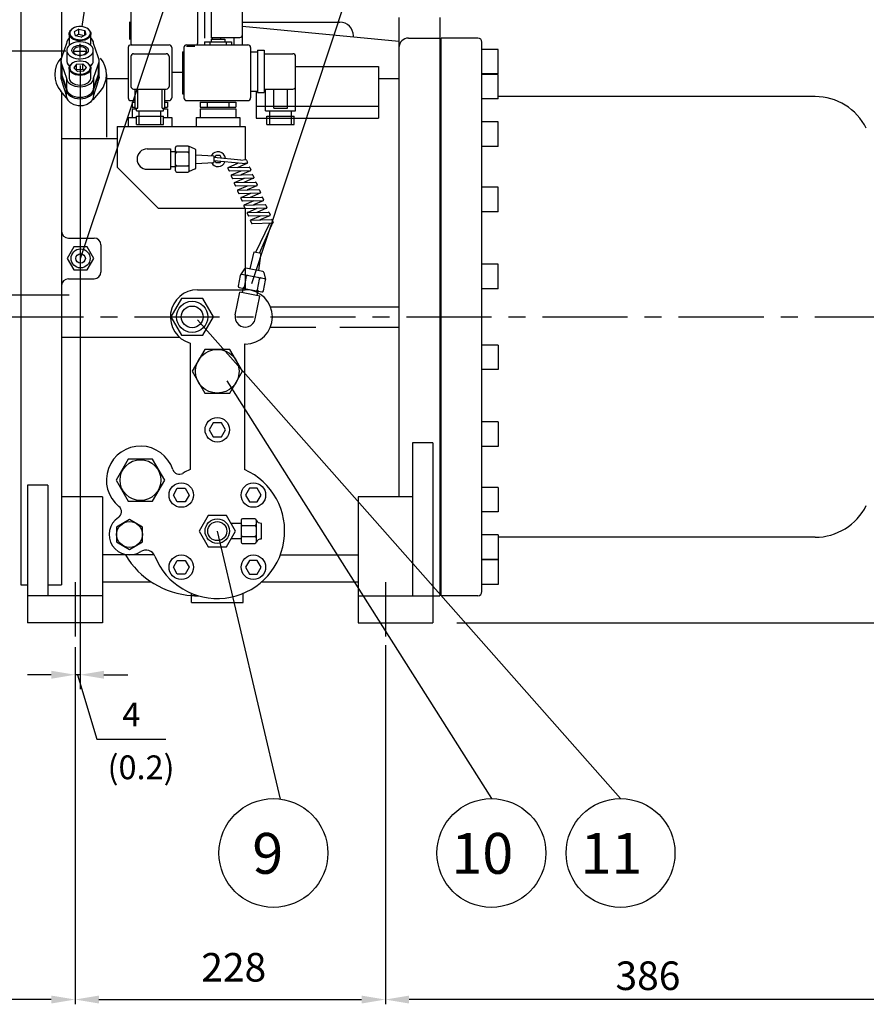
# Model space of a CAD drawing. Extents: x 63604 to 68570, y -10865 to -7156.
# Drawn here: x 64679 to 65301, y -9998 to -9274 of the extents above; entities that cross this region are included whole.
import ezdxf
from ezdxf.enums import TextEntityAlignment as Align

# ---------------------------------------------------------------- set-up
doc = ezdxf.new("R2010")
doc.units = 0
doc.header["$LTSCALE"] = 50
doc.header["$MEASUREMENT"] = 0
doc.linetypes.add('CENTER', pattern=[2, 1.25, -0.25, 0.25, -0.25])
doc.linetypes.add('DASHED', pattern=[0.75, 0.5, -0.25])
for name, color, linetype in [('CEN', 1, 'CENTER'), ('DIM', 2, 'CONTINUOUS'), ('HAT', 3, 'CONTINUOUS'), ('HID', 6, 'DASHED'), ('ORIN', 4, 'CONTINUOUS')]:
    doc.layers.add(name, color=color, linetype=linetype)
doc.styles.add('STSL', font='ROMANS', dxfattribs={"bigfont": 'stsl'})

# ---------------------------------------------------------------- blocks, each defined once
blk = doc.blocks.new('SV2')
at = {"layer": 'HAT'}
for p, q in [((51481.03, -5529.1), (51491.03, -5529.1)), ((51481.03, -5529.1), (51481.03, -5531.1)), ((51491.03, -5529.1), (51491.03, -5531.1)), ((51461.03, -5535.34), (51461.03, -5572.34)), ((51463.03, -5533.34), (51508.03, -5533.34)), ((51476.03, -5531.1), (51496.03, -5531.1)), ((51476.03, -5531.1), (51476.03, -5533.34)), ((51480.03, -5531.1), (51480.03, -5533.34)), ((51492.03, -5531.1), (51492.03, -5533.34)), ((51496.03, -5531.1), (51496.03, -5533.34)), ((51510.03, -5535.34), (51510.03, -5572.34)), ((51515.03, -5537.34), (51520.03, -5537.34)), ((51515.03, -5537.34), (51515.03, -5568.34)), ((51520.03, -5537.34), (51520.03, -5568.34)), ((51460.03, -5538.34), (51461.03, -5538.34)), ((51460.03, -5538.34), (51460.03, -5569.34)), ((51510.03, -5538.34), (51515.03, -5538.34)), ((51520.03, -5539.84), (51541.03, -5539.84)), ((51543.03, -5581.84), (51543.03, -5541.84)), ((51520.03, -5565.84), (51541.03, -5565.84)), ((51521.03, -5581.84), (51521.03, -5565.84)), ((51527.03, -5579.84), (51527.03, -5565.84)), ((51537.03, -5579.84), (51537.03, -5565.84)), ((51460.03, -5569.34), (51461.03, -5569.34)), ((51510.03, -5567.34), (51515.03, -5567.34)), ((51515.03, -5568.34), (51520.03, -5568.34)), ((51463.03, -5574.34), (51508.03, -5574.34)), ((51473.03, -5575.41), (51473.03, -5579.19)), ((51473.03, -5575.41), (51499.03, -5575.41)), ((51473.03, -5579.19), (51499.03, -5579.19)), ((51473.03, -5580.34), (51473.03, -5586.84)), ((51473.03, -5580.34), (51499.03, -5580.34)), ((51478.03, -5575.41), (51478.03, -5579.19)), ((51494.03, -5575.41), (51494.03, -5579.19)), ((51499.03, -5575.41), (51499.03, -5579.19)), ((51499.03, -5580.34), (51499.03, -5586.84)), ((51527.03, -5579.84), (51537.03, -5579.84)), ((51470.03, -5586.84), (51470.03, -5593.34)), ((51470.03, -5586.84), (51502.03, -5586.84)), ((51502.03, -5586.84), (51502.03, -5593.34)), ((51521.03, -5581.84), (51543.03, -5581.84)), ((51522.03, -5585.79), (51542.03, -5585.79)), ((51522.03, -5591.79), (51522.03, -5585.79)), ((51524.03, -5591.79), (51524.03, -5581.84)), ((51540.03, -5591.79), (51540.03, -5581.84)), ((51542.03, -5591.79), (51542.03, -5585.79)), ((51522.03, -5591.79), (51542.03, -5591.79))]:
    blk.add_line(p, q, dxfattribs=at)
for centre, start, end in [((51463.03, -5535.34), 90, 180), ((51508.03, -5535.34), 0, 90), ((51541.03, -5541.84), 0, 90), ((51541.03, -5563.84), 270, 0), ((51463.03, -5572.34), 180, 270), ((51508.03, -5572.34), 270, 0)]:
    blk.add_arc(centre, 2, start, end, dxfattribs=at)
blk = doc.blocks.new('SV1')
at = {"layer": 'HAT'}
for p, q in [((11048.58, -1128.81), (11048.58, -1165.81)), ((11050.58, -1126.81), (11078.58, -1126.81)), ((11080.58, -1128.81), (11080.58, -1165.81)), ((11050.58, -1135.31), (11050.58, -1157.31)), ((11052.58, -1133.31), (11076.58, -1133.31)), ((11078.58, -1135.31), (11078.58, -1157.31)), ((11052.58, -1159.31), (11076.58, -1159.31)), ((11053.58, -1173.31), (11053.58, -1159.31)), ((11055.58, -1173.31), (11055.58, -1159.31)), ((11073.58, -1173.31), (11073.58, -1159.31)), ((11075.58, -1173.31), (11075.58, -1159.31)), ((11050.58, -1167.81), (11053.58, -1167.81)), ((11051.58, -1168.88), (11051.58, -1172.66)), ((11051.58, -1168.88), (11053.58, -1168.88)), ((11051.58, -1172.66), (11053.58, -1172.66)), ((11075.58, -1167.81), (11078.58, -1167.81)), ((11075.58, -1168.88), (11077.58, -1168.88)), ((11075.58, -1172.66), (11077.58, -1172.66)), ((11077.58, -1168.88), (11077.58, -1172.66)), ((11051.58, -1173.81), (11051.58, -1180.31)), ((11051.58, -1173.81), (11054.58, -1173.81)), ((11053.58, -1173.31), (11055.58, -1173.31)), ((11054.58, -1175.31), (11054.58, -1173.31)), ((11054.58, -1175.31), (11074.58, -1175.31)), ((11054.58, -1185.26), (11054.58, -1179.26)), ((11054.58, -1179.26), (11074.58, -1179.26)), ((11056.58, -1185.26), (11056.58, -1175.31)), ((11072.58, -1185.26), (11072.58, -1175.31)), ((11073.58, -1173.31), (11075.58, -1173.31)), ((11074.58, -1175.31), (11074.58, -1173.31)), ((11074.58, -1173.81), (11077.58, -1173.81)), ((11074.58, -1185.26), (11074.58, -1179.26)), ((11077.58, -1173.81), (11077.58, -1180.31)), ((11048.58, -1180.31), (11048.58, -1186.81)), ((11048.58, -1180.31), (11054.58, -1180.31)), ((11054.58, -1185.26), (11074.58, -1185.26)), ((11074.58, -1180.31), (11080.58, -1180.31)), ((11080.58, -1180.31), (11080.58, -1186.81))]:
    blk.add_line(p, q, dxfattribs=at)
for centre, start, end in [((11050.58, -1128.81), 90, 180), ((11078.58, -1128.81), 0, 90), ((11052.58, -1135.31), 90, 180), ((11076.58, -1135.31), 0, 90), ((11052.58, -1157.31), 180, 270), ((11076.58, -1157.31), 270, 0), ((11050.58, -1165.81), 180, 270), ((11078.58, -1165.81), 270, 0)]:
    blk.add_arc(centre, 2, start, end, dxfattribs=at)

msp = doc.modelspace()

# ---------------------------------------------------------------- linework, layer by layer
at = {"layer": 'CEN'}
for p, q in [((64723.55, -9301.75), (64723.55, -9291.57)), ((64718.72, -9296.97), (64728.38, -9296.97)), ((64715.5, -9476.39), (64318.76, -9476.39)), ((64663.51, -9492.39), (65513.7, -9492.39)), ((64719.93, -9687.39), (64719.93, -9727.39)), ((64947.93, -9687.39), (64947.93, -9727.39))]:
    msp.add_line(p, q, dxfattribs=at)
at = {"layer": 'DIM'}
for p, q in [((64723.93, -9449.39), (64879.51, -8984.24)), ((64725, -9278.98), (64770.2, -8985.84)), ((64849.72, -9467.79), (65010.01, -8984.28)), ((64809.8, -9494.66), (65120.79, -9846.56)), ((64831.31, -9539.3), (65025.85, -9846.55)), ((64824.43, -9649.89), (64870.71, -9846.87)), ((65000.43, -9717.39), (65618.92, -9717.39)), ((64947.93, -9733.84), (64947.93, -9997.77)), ((64947.93, -9733.84), (64947.93, -9997.77)), ((64719.93, -9744.89), (64719.93, -9997.77)), ((64702.43, -9994.27), (64345.93, -9994.27)), ((64737.43, -9994.27), (64930.43, -9994.27)), ((65316.43, -9994.27), (64965.43, -9994.27))]:
    msp.add_line(p, q, dxfattribs=at)
at = {"layer": 'DIM', "lineweight": 25}
for p, q in [((64713.05, -9296.97), (64598.86, -9296.97)), ((64723.55, -9307.47), (64723.55, -9765.99)), ((64719.93, -9735.16), (64719.93, -9765.99)), ((64702.43, -9755.49), (64684.93, -9755.49)), ((64723.55, -9755.49), (64719.93, -9755.49)), ((64723.55, -9755.49), (64719.93, -9755.49)), ((64721.74, -9755.49), (64735.92, -9802.74)), ((64741.05, -9755.49), (64758.55, -9755.49)), ((64735.92, -9802.74), (64786.58, -9802.74))]:
    msp.add_line(p, q, dxfattribs=at)
at = {"layer": 'DIM'}
for centre in [(64865.64, -9886.55), (65025.85, -9886.55), (65120.79, -9886.55)]:
    msp.add_circle(centre, 40, dxfattribs=at)
for points in [[(64702.43, -9752.57), (64702.43, -9758.4), (64719.93, -9755.49)], [(64741.05, -9752.57), (64741.05, -9758.4), (64723.55, -9755.49)], [(64702.43, -9991.36), (64702.43, -9997.19), (64719.93, -9994.27)], [(64737.43, -9991.36), (64737.43, -9997.19), (64719.93, -9994.27)], [(64930.43, -9991.36), (64930.43, -9997.19), (64947.93, -9994.27)], [(64965.43, -9991.36), (64965.43, -9997.19), (64947.93, -9994.27)]]:
    msp.add_solid(points, dxfattribs=at)
at = {"layer": 'HAT'}
for p, q in [((64760.93, -9254.39), (64760.93, -9291.39)), ((64809.93, -9254.39), (64809.93, -9291.39)), ((64814.93, -9256.39), (64814.93, -9287.39)), ((64819.93, -9256.39), (64819.93, -9287.39)), ((64842.93, -9292.39), (64842.93, -9260.89)), ((64759.93, -9275.37), (64759.93, -9288.39)), ((64819.93, -9286.89), (64840.93, -9286.89)), ((64820.93, -9288.15), (64820.93, -9286.89)), ((64826.93, -9288.15), (64826.93, -9286.89)), ((64836.93, -9292.39), (64836.93, -9286.89)), ((64801.66, -9293.39), (64807.93, -9293.39)), ((64802.76, -9366.89), (64794.76, -9366.89)), ((64808.16, -9369.13), (64803.16, -9366.97)), ((64772.93, -9368.89), (64789.93, -9368.89)), ((64789.93, -9368.89), (64789.93, -9383.89)), ((64789.93, -9370.89), (64793.76, -9370.89)), ((64793.76, -9384.89), (64793.76, -9367.89)), ((64802.76, -9371.39), (64794.76, -9371.39)), ((64803.76, -9384.89), (64803.76, -9367.89)), ((64808.76, -9382.73), (64808.76, -9370.05)), ((64808.76, -9373.14), (64821.76, -9373.89)), ((64821.76, -9373.89), (64821.76, -9378.89)), ((64794.76, -9381.39), (64802.76, -9381.39)), ((64808.76, -9379.64), (64821.76, -9378.89)), ((64841.62, -9377.13), (64821.76, -9375.09)), ((64842.68, -9379.6), (64821.76, -9377.69)), ((64832.44, -9382.44), (64839.59, -9379.38)), ((64839.23, -9382.46), (64846.37, -9379.4)), ((64841.62, -9377.13), (64845.43, -9376.74)), ((64842.68, -9379.6), (64846.6, -9379.21)), ((64845.91, -9377.04), (64846.64, -9378.75)), ((64772.93, -9383.89), (64789.93, -9383.89)), ((64789.93, -9381.89), (64793.76, -9381.89)), ((64794.76, -9385.89), (64802.76, -9385.89)), ((64808.16, -9383.65), (64803.16, -9385.81)), ((64832.18, -9383.1), (64832.91, -9384.8)), ((64832.22, -9382.63), (64847.8, -9382.26)), ((64833.38, -9385.11), (64848.96, -9384.73)), ((64834.55, -9388.61), (64835.28, -9390.32)), ((64834.58, -9388.15), (64850.16, -9387.77)), ((64834.81, -9387.96), (64841.95, -9384.9)), ((64848.74, -9384.92), (64841.6, -9387.98)), ((64848.27, -9382.56), (64849, -9384.26)), ((64850.63, -9388.07), (64851.36, -9389.78)), ((64835.75, -9390.62), (64851.33, -9390.24)), ((64836.91, -9394.13), (64837.64, -9395.83)), ((64836.95, -9393.66), (64852.52, -9393.28)), ((64837.17, -9393.47), (64844.31, -9390.41)), ((64838.11, -9396.14), (64853.69, -9395.76)), ((64839.53, -9398.99), (64846.68, -9395.93)), ((64851.1, -9390.43), (64843.96, -9393.49)), ((64853.46, -9395.95), (64846.32, -9399.01)), ((64853, -9393.59), (64853.73, -9395.29)), ((64839.27, -9399.64), (64840, -9401.35)), ((64839.31, -9399.18), (64854.89, -9398.8)), ((64840.47, -9401.65), (64856.05, -9401.27)), ((64841.9, -9404.5), (64849.04, -9401.44)), ((64855.83, -9401.46), (64848.69, -9404.52)), ((64855.36, -9399.1), (64856.09, -9400.81)), ((64841.64, -9405.16), (64842.37, -9406.86)), ((64841.67, -9404.69), (64857.25, -9404.31)), ((64842.84, -9407.17), (64858.42, -9406.79)), ((64844.04, -9410.21), (64859.61, -9409.83)), ((64844.26, -9410.02), (64851.46, -9406.93)), ((64858.19, -9406.98), (64851.05, -9410.04)), ((64857.72, -9404.62), (64858.45, -9406.32)), ((64860.09, -9410.13), (64860.82, -9411.84)), ((64844, -9410.67), (64844.73, -9412.38)), ((64845.2, -9412.68), (64860.78, -9412.3)), ((64846.36, -9416.19), (64847.09, -9417.89)), ((64846.4, -9415.72), (64861.98, -9415.34)), ((64846.63, -9415.53), (64853.77, -9412.47)), ((64847.56, -9418.2), (64863.14, -9417.82)), ((64860.55, -9412.49), (64853.41, -9415.55)), ((64862.45, -9415.65), (64863.18, -9417.35)), ((64848.73, -9421.7), (64849.46, -9423.41)), ((64848.76, -9421.24), (64864.34, -9420.86)), ((64848.99, -9421.05), (64856.13, -9417.99)), ((64849.93, -9423.71), (64865, -9423.34)), ((64852.85, -9444.71), (64863.02, -9423.39)), ((64865, -9423.34), (64855.5, -9445.21)), ((64862.92, -9418.01), (64855.78, -9421.07)), ((64864.81, -9421.16), (64865.45, -9422.65)), ((64848.48, -9457.12), (64851.62, -9444.48)), ((64851.62, -9444.48), (64856.54, -9445.41)), ((64854.87, -9458.32), (64856.54, -9445.41)), ((64844.43, -9456.97), (64841.38, -9461.48)), ((64842.39, -9461.06), (64859.1, -9464.21)), ((64857.91, -9458.89), (64845.44, -9456.55)), ((64858.7, -9459.66), (64859.89, -9464.97)), ((64841.23, -9461.86), (64839.75, -9469.72)), ((64845.65, -9462.69), (64844.17, -9470.55)), ((64853.99, -9472.4), (64855.48, -9464.54)), ((64858.42, -9473.24), (64859.9, -9465.37)), ((64837.58, -9490.93), (64840.89, -9474.25)), ((64840.54, -9470.89), (64857.25, -9474.03)), ((64855.6, -9477.18), (64840.89, -9474.25)), ((64842.85, -9474.64), (64843.5, -9471.41)), ((64853.64, -9476.79), (64854.3, -9473.51)), ((64852.29, -9493.85), (64855.6, -9477.18)), ((64842.01, -9641.89), (64842.01, -9657.89)), ((64852.01, -9640.89), (64843.01, -9640.89)), ((64853.01, -9641.89), (64853.01, -9657.89)), ((64842.01, -9644.39), (64834.54, -9644.39)), ((64852.01, -9645.89), (64843.01, -9645.89)), ((64857.01, -9654.94), (64857.01, -9644.84)), ((64834.54, -9655.39), (64842.01, -9655.39)), ((64843.01, -9653.89), (64852.01, -9653.89)), ((64843.01, -9658.89), (64852.01, -9658.89))]:
    msp.add_line(p, q, dxfattribs=at)
for points in [[(64719.02, -9440.89), (64714.12, -9449.39), (64719.02, -9457.89), (64728.84, -9457.89), (64733.75, -9449.39), (64728.84, -9440.89)], [(64798.14, -9478.89), (64790.34, -9492.39), (64798.14, -9505.89), (64813.73, -9505.89), (64821.52, -9492.39), (64813.73, -9478.89)], [(64821.43, -9570.19), (64818.43, -9575.39), (64821.43, -9580.59), (64827.43, -9580.59), (64830.43, -9575.39), (64827.43, -9570.19)], [(64758.98, -9596.89), (64750.03, -9612.39), (64758.98, -9627.89), (64776.88, -9627.89), (64785.83, -9612.39), (64776.88, -9596.89)], [(64831.07, -9661.39), (64837.71, -9649.89), (64831.07, -9638.39), (64817.79, -9638.39), (64811.15, -9649.89), (64817.79, -9661.39)]]:
    msp.add_lwpolyline(points, close=True, dxfattribs=at)
for centre, radius in [((64723.93, -9449.39), 7), ((64723.93, -9449.39), 3.5), ((64805.93, -9492.39), 11.5), ((64805.93, -9492.39), 8), ((64824.43, -9575.39), 9), ((64767.93, -9612.39), 15), ((64824.43, -9649.89), 9), ((64824.43, -9649.89), 7)]:
    msp.add_circle(centre, radius, dxfattribs=at)
for centre, radius, start, end in [((64840.93, -9284.89), 2, 270, 0), ((64762.93, -9291.39), 2, 180, 210), ((64807.93, -9291.39), 2, 330, 0), ((64794.76, -9367.89), 1, 90, 180), ((64802.76, -9367.89), 1, 0, 90), ((64772.93, -9376.39), 7.5, 90, 270), ((64794.76, -9370.39), 1, 180, 270), ((64794.76, -9372.39), 1, 90, 180), ((64802.76, -9370.39), 1, 270, 0), ((64802.76, -9372.39), 1, 0, 90), ((64807.76, -9370.05), 1, 0, 66.65873), ((64794.76, -9380.39), 1, 180, 270), ((64794.76, -9382.39), 1, 90, 180), ((64802.76, -9380.39), 1, 270, 0), ((64802.76, -9382.39), 1, 0, 90), ((64845.45, -9377.24), 0.5, 23.19692, 91.39551), ((64846.18, -9378.94), 0.5, 293.19692, 23.19692), ((64794.76, -9384.89), 1, 180, 270), ((64802.76, -9384.89), 1, 270, 0), ((64807.76, -9382.73), 1, 293.34127, 0), ((64832.64, -9382.9), 0.5, 113.19692, 203.19692), ((64833.37, -9384.61), 0.5, 203.19692, 271.39551), ((64835.01, -9388.42), 0.5, 113.19692, 203.19692), ((64847.81, -9382.75), 0.5, 23.19692, 91.39551), ((64848.54, -9384.46), 0.5, 293.19692, 23.19692), ((64850.17, -9388.27), 0.5, 23.19692, 91.39551), ((64835.74, -9390.12), 0.5, 203.19692, 271.39551), ((64837.37, -9393.93), 0.5, 113.19692, 203.19692), ((64838.1, -9395.64), 0.5, 203.19692, 271.39551), ((64850.9, -9389.97), 0.5, 293.19692, 23.19692), ((64852.54, -9393.78), 0.5, 23.19692, 91.39551), ((64853.27, -9395.49), 0.5, 293.19692, 23.19692), ((64839.73, -9399.45), 0.5, 113.19692, 203.19692), ((64840.46, -9401.15), 0.5, 203.19692, 271.39551), ((64854.9, -9399.3), 0.5, 23.19692, 91.39551), ((64855.63, -9401), 0.5, 293.19692, 23.19692), ((64842.1, -9404.96), 0.5, 113.19692, 203.19692), ((64842.83, -9406.67), 0.5, 203.19692, 271.39551), ((64844.46, -9410.48), 0.5, 113.19692, 203.19692), ((64857.26, -9404.81), 0.5, 23.19692, 91.39551), ((64857.99, -9406.52), 0.5, 293.19692, 23.19692), ((64859.63, -9410.33), 0.5, 23.19692, 91.39551), ((64845.19, -9412.18), 0.5, 203.19692, 271.39551), ((64846.82, -9415.99), 0.5, 113.19692, 203.19692), ((64860.36, -9412.03), 0.5, 293.19692, 23.19692), ((64861.99, -9415.84), 0.5, 23.19692, 91.39551), ((64862.72, -9417.55), 0.5, 293.19692, 23.19692), ((64847.55, -9417.7), 0.5, 203.19692, 271.39551), ((64849.19, -9421.51), 0.5, 113.19692, 203.19692), ((64849.92, -9423.21), 0.5, 203.19692, 271.39551), ((64864.35, -9421.36), 0.5, 23.19692, 91.39551), ((64864.99, -9422.84), 0.5, 271.39551, 23.19692), ((64842.21, -9462.04), 1, 79.33393, 169.33393), ((64845.25, -9457.53), 1, 79.33393, 145.99266), ((64857.72, -9459.88), 1, 12.6752, 79.33393), ((64844.67, -9462.5), 1, 349.33393, 79.33393), ((64846.63, -9462.88), 1, 79.33393, 169.33393), ((64854.49, -9464.36), 1, 349.33393, 79.33393), ((64856.46, -9464.73), 1, 79.33393, 169.33393), ((64858.92, -9465.19), 1, 349.33393, 79.33393), ((64840.73, -9469.9), 1, 169.33393, 259.33393), ((64843.18, -9470.37), 1, 259.33393, 349.33393), ((64845.15, -9470.74), 1, 169.33393, 259.33393), ((64853.01, -9472.22), 1, 259.33393, 349.33393), ((64854.98, -9472.59), 1, 169.33393, 259.33393), ((64857.43, -9473.05), 1, 259.33393, 349.33393), ((64844.93, -9492.39), 7.5, 168.75117, 348.75117), ((64843.01, -9641.89), 1, 90, 180), ((64852.01, -9641.89), 1, 0, 90), ((64856.86, -9639.63), 4.47, 210.41216, 267.5202), ((64843.01, -9644.89), 1, 180, 270), ((64843.01, -9646.89), 1, 90, 180), ((64852.01, -9644.89), 1, 270, 0), ((64852.01, -9646.89), 1, 0, 90), ((64856.01, -9644.84), 1, 0, 48.81407), ((64843.01, -9652.89), 1, 180, 270), ((64843.01, -9654.89), 1, 90, 180), ((64852.01, -9652.89), 1, 270, 0), ((64852.01, -9654.89), 1, 0, 90), ((64856.86, -9660.15), 4.47, 92.4798, 149.58784), ((64856.01, -9654.94), 1, 311.18593, 0), ((64843.01, -9657.89), 1, 180, 270), ((64852.01, -9657.89), 1, 270, 0)]:
    msp.add_arc(centre, radius, start, end, dxfattribs=at)
at = {"layer": 'HID'}
msp.add_arc((64809.93, -9635.39), 62, 266.27712, 270.5202, dxfattribs=at)
at = {"layer": 'ORIN'}
for p, q in [((64679.93, -9258.39), (64679.93, -9689.39)), ((64709.93, -9258.39), (64709.93, -9301.4)), ((64957.93, -9272.39), (64957.93, -9624.61)), ((64987.93, -9272.39), (64987.93, -9697.39)), ((64842.93, -9275.69), (64914.43, -9275.69)), ((64842.93, -9278.56), (64957.93, -9289.66)), ((64924.43, -9286.43), (64924.43, -9285.69)), ((64964.93, -9287.39), (64987.93, -9287.39)), ((64988.93, -9697.39), (64988.93, -9287.39)), ((65015.93, -9287.39), (64988.93, -9287.39)), ((65018.93, -9694.39), (65018.93, -9290.39)), ((65030.93, -9295.73), (65018.93, -9295.73)), ((65030.93, -9313.73), (65030.93, -9295.73)), ((64881.93, -9308.39), (64942.93, -9308.39)), ((64942.93, -9308.39), (64942.93, -9346.39)), ((64742.93, -9314.28), (64742.93, -9360.28)), ((64790.93, -9312.39), (64798.93, -9312.39)), ((65030.93, -9313.73), (65018.93, -9313.73)), ((65030.93, -9314.1), (65018.93, -9314.1)), ((65030.93, -9332.1), (65030.93, -9314.1)), ((64758.93, -9317.39), (64742.68, -9317.39)), ((64957.93, -9317.39), (64942.93, -9317.39)), ((64714.7, -9332.9), (64709.31, -9326.41)), ((64709.93, -9327.16), (64709.93, -9579.79)), ((64733.17, -9332.9), (64738.55, -9326.41)), ((64852.93, -9326.39), (64852.93, -9346.39)), ((65263.8, -9330.39), (65030.93, -9330.39)), ((64852.93, -9337.39), (64942.93, -9337.39)), ((65030.93, -9332.1), (65018.93, -9332.1)), ((64750.93, -9352.39), (64750.93, -9382.39)), ((64750.93, -9352.39), (64844.93, -9352.39)), ((64844.93, -9352.39), (64844.93, -9376.79)), ((64852.93, -9346.39), (64942.93, -9346.39)), ((65030.93, -9349.04), (65018.93, -9349.04)), ((65030.93, -9367.04), (65030.93, -9349.04)), ((64750.93, -9361.38), (64709.93, -9361.38)), ((65030.93, -9367.04), (65018.93, -9367.04)), ((64780.93, -9412.39), (64750.93, -9382.39)), ((65030.93, -9397.13), (65018.93, -9397.13)), ((65030.93, -9415.13), (65030.93, -9397.13)), ((64780.93, -9412.39), (64844.73, -9412.39)), ((64844.93, -9412.61), (64844.93, -9472.39)), ((65030.93, -9415.13), (65018.93, -9415.13)), ((64714.93, -9434.39), (64733.93, -9434.39)), ((64738.93, -9439.39), (64738.93, -9459.39)), ((65030.93, -9453.67), (65018.93, -9453.67)), ((65030.93, -9471.67), (65030.93, -9453.67)), ((64714.93, -9464.39), (64733.93, -9464.39)), ((64809.93, -9472.39), (64844.93, -9472.39)), ((65030.93, -9471.67), (65018.93, -9471.67)), ((64863.47, -9484.89), (64957.93, -9484.89)), ((64863.47, -9499.89), (64896.81, -9499.89)), ((64914.37, -9499.89), (64957.93, -9499.89)), ((64709.93, -9507.39), (64796.7, -9507.39)), ((64804.43, -9511.62), (64804.43, -9604.61)), ((64844.93, -9512.39), (64844.43, -9512.39)), ((64844.43, -9512.39), (64844.43, -9604.61)), ((65030.93, -9513.11), (65018.93, -9513.11)), ((65030.93, -9513.11), (65030.93, -9531.11)), ((65030.93, -9531.11), (65018.93, -9531.11)), ((65030.93, -9569.65), (65018.93, -9569.65)), ((65030.93, -9569.65), (65030.93, -9587.65)), ((64709.93, -9579.79), (64709.93, -9689.39)), ((64967.93, -9584.9), (64967.93, -9697.39)), ((64982.93, -9584.9), (64967.93, -9584.9)), ((64982.93, -9584.9), (64982.93, -9717.39)), ((65030.93, -9587.65), (65018.93, -9587.65)), ((64684.93, -9616.13), (64684.93, -9717.39)), ((64699.93, -9616.13), (64684.93, -9616.13)), ((64699.93, -9616.13), (64699.93, -9697.39)), ((65030.93, -9617.74), (65018.93, -9617.74)), ((65030.93, -9617.74), (65030.93, -9635.74)), ((64739.93, -9624.61), (64709.93, -9624.61)), ((64739.93, -9624.61), (64739.93, -9717.39)), ((64927.93, -9624.61), (64927.93, -9717.39)), ((64967.93, -9624.61), (64927.93, -9624.61)), ((65030.93, -9635.74), (65018.93, -9635.74)), ((65030.93, -9652.68), (65018.93, -9652.68)), ((65030.93, -9652.68), (65030.93, -9670.68)), ((65263.8, -9654.39), (65030.93, -9654.39)), ((64778.13, -9667.39), (64739.93, -9667.39)), ((64870.74, -9667.39), (64927.93, -9667.39)), ((65030.93, -9670.68), (65018.93, -9670.68)), ((65030.93, -9671.05), (65018.93, -9671.05)), ((65030.93, -9671.05), (65030.93, -9689.05)), ((64679.93, -9689.39), (64684.93, -9689.39)), ((64699.93, -9689.39), (64709.93, -9689.39)), ((64776.17, -9687.39), (64739.93, -9687.39)), ((64894.61, -9687.39), (64856.74, -9687.39)), ((64927.93, -9687.39), (64894.61, -9687.39)), ((65030.93, -9689.05), (65018.93, -9689.05)), ((64739.93, -9697.39), (64684.93, -9697.39)), ((64805.35, -9697.42), (64805.35, -9695.57)), ((64805.35, -9702.39), (64805.35, -9697.42)), ((64843.51, -9702.39), (64843.51, -9695.57)), ((64927.93, -9697.39), (64982.93, -9697.39)), ((64957.93, -9697.39), (64987.93, -9697.39)), ((65015.93, -9697.39), (64988.93, -9697.39)), ((64739.93, -9717.39), (64684.93, -9717.39)), ((64927.93, -9717.39), (64982.93, -9717.39))]:
    msp.add_line(p, q, dxfattribs=at)
at = {"layer": 'ORIN', "linetype": 'Continuous'}
for p, q in [((64715.53, -9284.28), (64715.53, -9291.4)), ((64716.88, -9281.37), (64716.53, -9281.79)), ((64722.67, -9280.77), (64719.16, -9282.7)), ((64719.16, -9282.7), (64720.03, -9285.72)), ((64724.38, -9286.71), (64720.03, -9285.72)), ((64722.67, -9284.6), (64720.45, -9285.82)), ((64722.67, -9284.6), (64722.67, -9280.77)), ((64722.67, -9280.77), (64727.02, -9281.76)), ((64722.67, -9284.6), (64726.6, -9285.49)), ((64724.38, -9286.71), (64727.89, -9284.78)), ((64727.02, -9285.26), (64727.02, -9281.76)), ((64727.02, -9281.76), (64727.89, -9284.78)), ((64730.52, -9281.79), (64730.17, -9281.37)), ((64731.53, -9291.4), (64731.53, -9284.28)), ((64713.53, -9291.4), (64710.26, -9301.22)), ((64736.79, -9301.22), (64733.53, -9291.4)), ((64713.78, -9296.44), (64713.78, -9304.1)), ((64733.28, -9304.1), (64733.28, -9296.44)), ((64709.53, -9304.1), (64709.53, -9311.76)), ((64710.26, -9306.97), (64710.26, -9314.63)), ((64710.26, -9306.97), (64713.53, -9316.79)), ((64716.88, -9306.76), (64716.53, -9307.18)), ((64720.88, -9306.63), (64718.87, -9309.3)), ((64720.88, -9306.63), (64725.49, -9306.41)), ((64720.88, -9310.46), (64720.88, -9306.63)), ((64725.49, -9310.24), (64725.49, -9306.41)), ((64725.49, -9306.41), (64728.18, -9308.96)), ((64726.17, -9311.63), (64728.18, -9308.96)), ((64730.52, -9307.18), (64730.17, -9306.76)), ((64733.53, -9316.79), (64736.79, -9306.97)), ((64736.79, -9306.97), (64736.79, -9314.63)), ((64737.53, -9311.76), (64737.53, -9304.1)), ((64709.53, -9311.76), (64709.53, -9312.91)), ((64709.53, -9312.91), (64709.53, -9315.97)), ((64710.08, -9318.52), (64710.08, -9315.41)), ((64710.08, -9315.41), (64713.53, -9325.6)), ((64710.26, -9314.63), (64713.53, -9324.45)), ((64710.26, -9314.63), (64710.26, -9315.78)), ((64710.26, -9314.63), (64713.53, -9324.45)), ((64710.26, -9315.78), (64713.53, -9325.6)), ((64715.53, -9309.67), (64715.53, -9316.79)), ((64718.87, -9309.3), (64721.56, -9311.85)), ((64720.88, -9310.46), (64720.56, -9310.9)), ((64720.88, -9310.46), (64725.49, -9310.24)), ((64726.17, -9311.63), (64721.56, -9311.85)), ((64725.49, -9310.24), (64726.49, -9311.19)), ((64731.53, -9316.79), (64731.53, -9309.67)), ((64733.53, -9324.45), (64736.79, -9314.63)), ((64733.53, -9324.45), (64736.79, -9314.63)), ((64733.53, -9325.6), (64736.97, -9315.41)), ((64733.53, -9325.6), (64736.79, -9315.78)), ((64736.79, -9314.63), (64736.79, -9315.78)), ((64736.97, -9318.52), (64736.97, -9315.41)), ((64737.53, -9312.91), (64737.53, -9311.76)), ((64737.53, -9315.97), (64737.53, -9312.91)), ((64713.53, -9316.79), (64713.53, -9324.45)), ((64733.53, -9316.79), (64733.53, -9324.45)), ((64713.53, -9324.45), (64713.53, -9325.6)), ((64713.53, -9329.66), (64713.53, -9325.6)), ((64733.53, -9324.45), (64733.53, -9325.6)), ((64733.53, -9329.66), (64733.53, -9325.6))]:
    msp.add_line(p, q, dxfattribs=at)
at = {"layer": 'ORIN', "color": 4}
msp.add_line((64805.35, -9702.39), (64843.51, -9702.39), dxfattribs=at)
at = {"layer": 'ORIN', "linetype": 'Continuous', "flags": 128}
for points in [[(64730.99, -9282.85), (64730.52, -9281.84), (64729.72, -9280.92), (64728.64, -9280.13), (64727.31, -9279.51), (64725.8, -9279.08), (64724.19, -9278.88), (64722.55, -9278.9), (64720.95, -9279.15), (64719.48, -9279.61), (64718.19, -9280.26), (64717.15, -9281.08), (64716.41, -9282.03), (64716.01, -9283.05), (64715.95, -9284.1), (64716.25, -9285.14), (64716.89, -9286.11), (64717.84, -9286.98), (64719.05, -9287.69), (64720.48, -9288.21), (64722.05, -9288.53), (64723.68, -9288.62), (64725.31, -9288.49), (64726.86, -9288.13), (64728.25, -9287.57), (64729.41, -9286.82), (64730.31, -9285.94), (64730.88, -9284.95), (64731.12, -9283.9), (64730.99, -9282.85)], [(64715.53, -9287.54), (64715.21, -9287.83), (64714.29, -9288.94), (64713.72, -9290.15), (64713.53, -9291.4)], [(64731.39, -9283.34), (64731.52, -9284.45), (64731.28, -9285.55), (64730.67, -9286.59), (64729.73, -9287.52), (64728.5, -9288.31), (64727.03, -9288.9), (64725.41, -9289.27), (64723.69, -9289.42), (64721.97, -9289.32), (64720.32, -9288.99), (64718.82, -9288.43), (64717.54, -9287.68), (64716.54, -9286.78), (64715.86, -9285.75), (64715.55, -9284.66), (64715.61, -9283.55), (64716.04, -9282.47), (64716.53, -9281.79)], [(64730.52, -9281.79), (64730.9, -9282.28), (64731.39, -9283.34)], [(64733.53, -9291.4), (64733.33, -9290.15), (64732.76, -9288.94), (64731.84, -9287.83), (64731.53, -9287.54)], [(64733.28, -9296.44), (64733.1, -9295.25), (64732.58, -9294.11), (64731.73, -9293.05), (64730.58, -9292.11), (64729.18, -9291.33), (64727.58, -9290.73), (64725.82, -9290.34), (64723.99, -9290.18), (64722.14, -9290.23), (64720.34, -9290.51), (64718.65, -9291.01), (64717.14, -9291.7), (64715.86, -9292.56), (64714.86, -9293.56), (64714.17, -9294.67), (64713.82, -9295.84), (64713.82, -9297.03), (64714.17, -9298.2), (64714.86, -9299.31), (64715.86, -9300.31), (64717.14, -9301.17), (64718.65, -9301.86), (64720.34, -9302.36), (64722.14, -9302.64), (64723.99, -9302.7), (64725.82, -9302.53), (64727.58, -9302.14), (64729.18, -9301.54), (64730.58, -9300.76), (64731.73, -9299.82), (64732.58, -9298.76), (64733.1, -9297.62), (64733.28, -9296.44)], [(64715.53, -9291.4), (64715.55, -9291.78), (64715.76, -9292.64)], [(64729.58, -9296.44), (64729.4, -9297.37), (64728.88, -9298.24), (64728.05, -9299.01), (64726.96, -9299.64), (64725.67, -9300.07), (64724.26, -9300.3), (64722.8, -9300.3), (64721.38, -9300.07), (64720.09, -9299.64), (64719, -9299.01), (64718.17, -9298.24), (64717.65, -9297.37), (64717.48, -9296.44), (64717.65, -9295.5), (64718.17, -9294.63), (64719, -9293.86), (64720.09, -9293.23), (64721.38, -9292.8), (64722.8, -9292.57), (64724.26, -9292.57), (64725.67, -9292.8), (64726.96, -9293.23), (64728.05, -9293.86), (64728.88, -9294.63), (64729.4, -9295.5), (64729.58, -9296.44)], [(64728.38, -9296.97), (64728.2, -9296.12), (64727.67, -9295.35), (64726.84, -9294.69), (64725.76, -9294.2), (64724.51, -9293.91), (64723.19, -9293.86), (64721.9, -9294.03), (64720.73, -9294.42), (64719.76, -9295), (64719.08, -9295.72), (64718.72, -9296.54), (64718.72, -9297.39), (64719.08, -9298.21), (64719.76, -9298.93), (64720.73, -9299.51), (64721.9, -9299.9), (64723.19, -9300.08), (64724.51, -9300.02), (64725.76, -9299.73), (64726.84, -9299.24), (64727.67, -9298.59), (64728.2, -9297.81), (64728.38, -9296.97)], [(64731.29, -9292.64), (64731.52, -9291.57), (64731.53, -9291.4)], [(64710.26, -9301.22), (64709.94, -9301.92), (64709.71, -9302.64), (64709.57, -9303.36), (64709.53, -9304.1), (64709.57, -9304.83), (64709.71, -9305.55), (64709.94, -9306.27), (64710.26, -9306.97)], [(64736.79, -9306.97), (64737.11, -9306.27), (64737.34, -9305.55), (64737.48, -9304.83), (64737.53, -9304.1), (64737.48, -9303.36), (64737.34, -9302.64), (64737.11, -9301.92), (64736.79, -9301.22)], [(64713.78, -9304.1), (64713.82, -9304.69), (64714.17, -9305.86), (64714.86, -9306.97), (64715.86, -9307.97), (64715.94, -9308.03)], [(64730.52, -9307.18), (64730.95, -9307.76), (64731.42, -9308.83), (64731.51, -9309.94), (64731.24, -9311.04), (64730.6, -9312.07), (64729.63, -9312.99), (64728.37, -9313.76), (64726.89, -9314.33), (64725.25, -9314.69), (64723.53, -9314.81), (64721.81, -9314.69), (64720.17, -9314.34), (64718.69, -9313.76), (64717.43, -9313), (64716.46, -9312.08), (64715.82, -9311.05), (64715.54, -9309.95), (64715.63, -9308.84), (64716.09, -9307.77), (64716.53, -9307.18)], [(64729.81, -9306.39), (64728.74, -9305.58), (64727.43, -9304.94), (64725.94, -9304.5), (64724.34, -9304.28), (64722.7, -9304.28), (64721.09, -9304.5), (64719.6, -9304.95), (64718.3, -9305.59), (64717.23, -9306.39), (64716.47, -9307.33), (64716.03, -9308.35), (64715.94, -9309.4), (64716.21, -9310.44), (64716.82, -9311.42), (64717.74, -9312.3), (64718.94, -9313.02), (64720.34, -9313.56), (64721.9, -9313.9), (64723.53, -9314.01), (64725.17, -9313.9), (64726.72, -9313.56), (64728.13, -9313.01), (64729.32, -9312.29), (64730.24, -9311.41), (64730.85, -9310.43), (64731.11, -9309.39), (64731.02, -9308.34), (64730.58, -9307.32), (64729.81, -9306.39)], [(64731.11, -9308.03), (64731.73, -9307.48), (64732.58, -9306.42), (64733.1, -9305.28), (64733.28, -9304.1)], [(64709.53, -9311.76), (64709.57, -9312.49), (64709.71, -9313.21), (64709.94, -9313.93), (64710.26, -9314.63)], [(64709.53, -9311.76), (64709.57, -9312.49), (64709.71, -9313.21), (64709.94, -9313.93), (64710.26, -9314.63)], [(64709.53, -9312.91), (64709.57, -9313.64), (64709.71, -9314.36), (64709.94, -9315.08), (64710.26, -9315.78)], [(64709.53, -9312.91), (64709.56, -9313.54), (64709.67, -9314.17), (64709.84, -9314.8), (64710.08, -9315.41)], [(64710.08, -9318.52), (64709.62, -9317.03), (64709.57, -9315.97)], [(64736.79, -9314.63), (64737.11, -9313.93), (64737.34, -9313.21), (64737.48, -9312.49), (64737.53, -9311.76)], [(64736.79, -9314.63), (64737.11, -9313.93), (64737.34, -9313.21), (64737.48, -9312.49), (64737.53, -9311.76)], [(64736.79, -9315.78), (64737.11, -9315.08), (64737.34, -9314.36), (64737.48, -9313.64), (64737.53, -9312.91)], [(64736.97, -9315.41), (64737.21, -9314.8), (64737.39, -9314.17), (64737.49, -9313.54), (64737.53, -9312.91)], [(64737.48, -9315.97), (64737.51, -9316.45), (64736.97, -9318.52)], [(64713.53, -9329.66), (64712.38, -9325.81), (64711.23, -9322.1), (64710.08, -9318.52)], [(64713.53, -9316.79), (64713.72, -9318.04), (64714.29, -9319.25), (64715.21, -9320.36), (64716.45, -9321.34), (64717.97, -9322.14), (64719.7, -9322.73), (64721.57, -9323.09), (64723.53, -9323.22), (64725.48, -9323.09), (64727.35, -9322.73), (64729.08, -9322.14), (64730.6, -9321.34), (64731.84, -9320.36), (64732.76, -9319.25), (64733.33, -9318.04), (64733.53, -9316.79)], [(64715.53, -9316.79), (64715.54, -9317.07), (64715.82, -9318.17), (64716.46, -9319.2), (64717.43, -9320.12), (64718.69, -9320.89), (64720.17, -9321.46), (64721.81, -9321.81), (64723.53, -9321.93), (64725.25, -9321.81), (64726.89, -9321.46), (64728.37, -9320.88), (64729.63, -9320.12), (64730.6, -9319.19), (64731.24, -9318.16), (64731.51, -9317.06), (64731.53, -9316.79)], [(64736.97, -9318.52), (64735.82, -9322.1), (64734.67, -9325.81), (64733.53, -9329.66)], [(64713.53, -9324.45), (64713.72, -9325.71), (64714.29, -9326.91), (64715.21, -9328.02), (64716.45, -9329), (64717.97, -9329.8), (64719.7, -9330.39), (64721.57, -9330.76), (64723.53, -9330.88), (64725.48, -9330.76), (64727.35, -9330.39), (64729.08, -9329.8), (64730.6, -9329), (64731.84, -9328.02), (64732.76, -9326.91), (64733.33, -9325.71), (64733.53, -9324.45)], [(64713.53, -9324.45), (64713.72, -9325.71), (64714.29, -9326.91), (64715.21, -9328.02), (64716.45, -9329), (64717.97, -9329.8), (64719.7, -9330.39), (64721.57, -9330.76), (64723.53, -9330.88), (64725.48, -9330.76), (64727.35, -9330.39), (64729.08, -9329.8), (64730.6, -9329), (64731.84, -9328.02), (64732.76, -9326.91), (64733.33, -9325.71), (64733.53, -9324.45)], [(64713.53, -9325.6), (64713.72, -9326.85), (64714.29, -9328.06), (64715.21, -9329.17), (64716.45, -9330.15), (64717.97, -9330.94), (64719.7, -9331.54), (64721.57, -9331.9), (64723.53, -9332.03), (64725.48, -9331.9), (64727.35, -9331.54), (64729.08, -9330.94), (64730.6, -9330.15), (64731.84, -9329.17), (64732.76, -9328.06), (64733.33, -9326.85), (64733.53, -9325.6)], [(64713.53, -9325.6), (64713.72, -9326.85), (64714.29, -9328.06), (64715.21, -9329.17), (64716.45, -9330.15), (64717.97, -9330.94), (64719.7, -9331.54), (64721.57, -9331.9), (64723.53, -9332.03), (64725.48, -9331.9), (64727.35, -9331.54), (64729.08, -9330.94), (64730.6, -9330.15), (64731.84, -9329.17), (64732.76, -9328.06), (64733.33, -9326.85), (64733.53, -9325.6)], [(64733.53, -9329.66), (64732.95, -9332.17), (64731.29, -9334.45), (64728.74, -9336.2), (64725.59, -9337.19), (64722.27, -9337.3), (64719.12, -9336.55), (64716.44, -9335.04), (64714.51, -9332.93), (64713.58, -9330.47), (64713.53, -9329.66)]]:
    msp.add_lwpolyline(points, dxfattribs=at)
at = {"layer": 'ORIN'}
for points in [[(64827.52, -9375.68), (64826.43, -9373.79), (64823.43, -9373.79), (64822.63, -9375.18)], [(64822.73, -9377.78), (64823.43, -9378.99), (64826.43, -9378.99), (64826.91, -9378.16)]]:
    msp.add_lwpolyline(points, dxfattribs=at)
for points in [[(64815.19, -9516.39), (64805.96, -9532.39), (64815.19, -9548.39), (64833.67, -9548.39), (64842.91, -9532.39), (64833.67, -9516.39)], [(64800.8, -9618.37), (64803.69, -9623.37), (64800.8, -9628.37), (64795.03, -9628.37), (64792.14, -9623.37), (64795.03, -9618.37)], [(64848.06, -9618.37), (64845.17, -9623.37), (64848.06, -9628.37), (64853.83, -9628.37), (64856.72, -9623.37), (64853.83, -9618.37)], [(64750.43, -9657.88), (64759.93, -9663.36), (64769.43, -9657.88), (64769.43, -9646.91), (64759.93, -9641.42), (64750.43, -9646.91)], [(64800.8, -9671.41), (64803.69, -9676.41), (64800.8, -9681.41), (64795.03, -9681.41), (64792.14, -9676.41), (64795.03, -9671.41)], [(64848.06, -9671.41), (64845.17, -9676.41), (64848.06, -9681.41), (64853.83, -9681.41), (64856.72, -9676.41), (64853.83, -9671.41)]]:
    msp.add_lwpolyline(points, close=True, dxfattribs=at)
for centre, radius in [((64824.43, -9532.39), 16), ((64797.92, -9623.37), 9), ((64850.95, -9623.37), 9), ((64759.93, -9652.39), 9.5), ((64797.92, -9676.41), 9), ((64850.95, -9676.41), 9)]:
    msp.add_circle(centre, radius, dxfattribs=at)
for centre, radius, start, end in [((64914.43, -9285.69), 10, 0, 90), ((64964.93, -9294.39), 7, 90, 180), ((65015.93, -9290.39), 3, 0, 90), ((64723.93, -9314.28), 19, 140.31505, 219.68495), ((64723.93, -9314.28), 19, 320.31505, 39.68495), ((65263.8, -9372.39), 42, 26.3878, 90), ((64824.93, -9376.39), 5.5, 4.32372, 151.82705), ((64824.93, -9376.39), 5.5, 208.17295, 338.05552), ((64714.93, -9429.39), 5, 180, 270), ((64733.93, -9439.39), 5, 0, 90), ((64733.93, -9459.39), 5, 270, 0), ((64714.93, -9469.39), 5, 90, 180), ((64809.93, -9492.39), 20, 89.99968, 254.03742), ((64844.93, -9492.39), 20, 270, 90), ((64767.93, -9612.39), 25, 18.00977, 230.83802), ((64824.43, -9649.89), 49.5, 201.73968, 66.16899), ((64796.46, -9603.12), 5, 198.00977, 300.87781), ((64824.43, -9649.89), 49.5, 113.83101, 120.87781), ((64748.99, -9635.65), 5, 303.18009, 50.83802), ((65263.8, -9612.39), 42, 270, 333.6122), ((64759.93, -9652.39), 15, 123.18009, 303.1132), ((64771.95, -9670.82), 7, 21.73968, 123.1132), ((64809.93, -9635.39), 62, 211.07295, 266.27712), ((65015.93, -9694.39), 3, 270, 0)]:
    msp.add_arc(centre, radius, start, end, dxfattribs=at)

# ---------------------------------------------------------------- block references
at = {"layer": 'CEN'}
msp.add_blockref('SV2', (13338.9, -3759.05), dxfattribs=at)
at = {"layer": 'DIM'}
msp.add_blockref('SV1', (53710.35, -8165.58), dxfattribs=at)

# ---------------------------------------------------------------- texts
at = {"layer": 'DIM', "style": 'STSL'}
for s, p in [('9', (64850.13, -9901.8)), ('10', (64996.49, -9901.8)), ('11', (65091.43, -9901.8))]:
    msp.add_text(s, height=30, dxfattribs=at).set_placement(p)
msp.add_text('228', height=21, dxfattribs=at).set_placement((64836.52, -9973.27), align=Align.MIDDLE)
at = {"layer": 'DIM', "attachment_point": 5, "style": 'STSL'}
for s, insert, char_height in [('4', (64761.25, -9786.99), 17.5), ('(0.2)', (64768.37, -9825.8), 17.5), ('\\A1;386', (65140.93, -9976.77), 21)]:
    msp.add_mtext(s, dxfattribs=dict(at, insert=insert, char_height=char_height))

doc.saveas('drawing.dxf')
